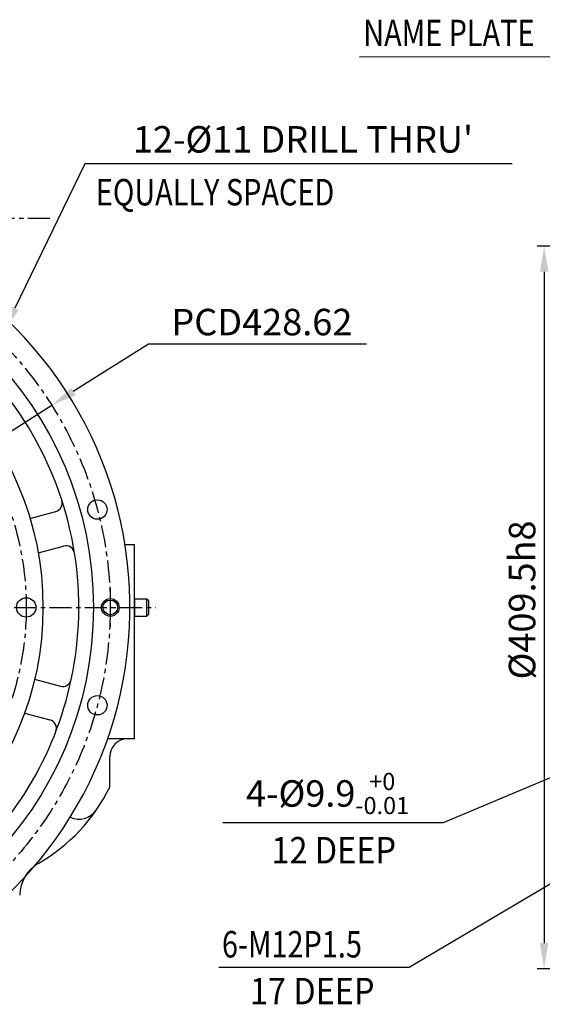
# Model space of a CAD drawing. Units: millimetres. Extents: x 0 to 2715, y -13 to 1938.
# Drawn here: x 541 to 837, y 565 to 1123 of the extents above; entities that cross this region are included whole.
import ezdxf

# ---------------------------------------------------------------- set-up
doc = ezdxf.new("R2010")
doc.units = ezdxf.units.MM
doc.header["$LTSCALE"] = 10
doc.header["$MEASUREMENT"] = 0
doc.linetypes.add('CENTER', pattern=[2, 1.25, -0.25, 0.25, -0.25])
doc.layers.get('0').update_dxf_attribs({"linetype": 'CONTINUOUS'})
doc.layers.get('Defpoints').update_dxf_attribs({"linetype": 'CONTINUOUS'})
for name, color, linetype in [('1', 1, 'CENTER'), ('4', 4, 'CONTINUOUS'), ('DIM', 6, 'CONTINUOUS')]:
    doc.layers.add(name, color=color, linetype=linetype)
doc.styles.add('GHS', font='ROMANS.shx', dxfattribs={"bigfont": 'GHS.shx'})
doc.dimstyles.new('A0', dxfattribs={"dimtxt": 6, "dimasz": 5.5, "dimexe": 2, "dimexo": 0.7, "dimgap": 2, "dimtad": 1, "dimtoh": 1, "dimdec": 8, "dimzin": 9, "dimdsep": 46, "dimtxsty": 'Standard', "dimcen": 0, "dimclrd": 2, "dimclre": 2, "dimclrt": 6, "dimadec": 8, "dimazin": 2, "dimtp": 0.02, "dimtfac": 0.65, "dimtdec": 8, "dimtmove": 0, "dimatfit": 3, "dimfxl": 0, "dimtolj": 1, "dimarcsym": 0})
doc.dimstyles.new('AA', dxfattribs={"dimtxt": 6, "dimasz": 6, "dimexe": 4, "dimexo": 0.7, "dimgap": 3, "dimtad": 1, "dimtoh": 1, "dimdec": 3, "dimdsep": 46, "dimtxsty": 'Standard', "dimcen": 0.09, "dimclrd": 2, "dimclre": 2, "dimclrt": 6, "dimadec": 0, "dimazin": 0, "dimtfac": 1, "dimtdec": 3, "dimtmove": 0, "dimatfit": 3, "dimfxl": 0, "dimtolj": 1, "dimarcsym": 0})

# ---------------------------------------------------------------- blocks, each defined once
blk = doc.blocks.new('*D24')
at = {"layer": 'Defpoints', "color": 0, "transparency": 16777216}
for p in [(968.56, 994.45), (838.16, 584.95), (968.56, 584.95)]:
    blk.add_point(p, dxfattribs=at)
at = {"layer": 'DIM', "color": 2, "lineweight": -2, "transparency": 16777216}
for p, q in [((967.86, 994.45), (834.16, 994.45)), ((838.16, 979.95), (838.16, 599.45)), ((967.86, 584.95), (834.16, 584.95))]:
    blk.add_line(p, q, dxfattribs=at)
at = {"layer": 'DIM', "color": 2, "transparency": 16777216}
for points in [[(835.74, 979.95), (840.57, 979.95), (838.16, 994.45)], [(835.74, 599.45), (840.57, 599.45), (838.16, 584.95)]]:
    blk.add_solid(points, dxfattribs=at)
at = {"layer": 'DIM', "color": 6, "transparency": 16777216, "insert": (825.66, 793.92), "char_height": 15, "attachment_point": 5, "rotation": 90, "style": 'GHS'}
blk.add_mtext('\\A1;%%c409.5h8', dxfattribs=at)
blk = doc.blocks.new('#3 하우징(050901) 좌측')
at = {"ltscale": 15}
for p, q in [((168.81, 50.41), (183.43, 54.33)), ((173.44, 30.94), (187.85, 34.8)), ((171.4, -40.75), (186.02, -44.67)), ((165.67, -59.92), (180.08, -63.78))]:
    blk.add_line(p, q, dxfattribs=at)
blk.add_circle((0, 0), 204.75, dxfattribs=at)
for centre, radius in [((207.01, 55.47), 5.5), ((214.31, 0), 4.19), ((207.01, -55.47), 5.5)]:
    blk.add_circle(centre, radius)
blk.add_arc((0, 0), 225.5, 286.3976, 109.6352)
for centre, radius, start, end in [((0, 0), 196.5, 17.9933, 17.9933), ((0, 0), 196.5, 9.0052, 50.9948), ((182.13, 59.16), 5, 285, 17.9933), ((189.14, 29.97), 5, 9.0052, 105), ((0, 0), 196.5, 347.9933, 9.0052), ((0, 0), 196.5, 309.4925, 347.9933), ((187.31, -39.84), 5, 255, 347.9933), ((178.79, -68.61), 5, 339.0052, 75)]:
    blk.add_arc(centre, radius, start, end, dxfattribs=at)
at = {"layer": '1'}
blk.add_line((214.31, 11), (214.31, -11), dxfattribs=at)
blk.add_circle((0, 0), 214.31, dxfattribs=at)
at = {"layer": '4'}
blk.add_circle((214.31, 0), 5, dxfattribs=at)
blk = doc.blocks.new('*D65')
at = {"layer": 'Defpoints', "color": 0, "transparency": 16777216}
for p in [(559.11, 904.26), (196.87, 675.14)]:
    blk.add_point(p, dxfattribs=at)
at = {"layer": 'DIM', "color": 2, "lineweight": -2, "transparency": 16777216}
for p, q in [((613.93, 938.93), (571.36, 912.01)), ((737.5, 938.93), (613.93, 938.93)), ((196.87, 675.14), (559.11, 904.26)), ((184.61, 667.39), (172.36, 659.64))]:
    blk.add_line(p, q, dxfattribs=at)
at = {"layer": 'DIM', "color": 2, "transparency": 16777216}
for points in [[(570.07, 914.05), (572.66, 909.97), (559.11, 904.26)], [(183.32, 669.43), (185.91, 665.34), (196.87, 675.14)]]:
    blk.add_solid(points, dxfattribs=at)
at = {"layer": 'DIM', "color": 6, "transparency": 16777216, "insert": (678.21, 951.43), "char_height": 15, "attachment_point": 5, "style": 'GHS'}
blk.add_mtext('\\A1;PCD428.62', dxfattribs=at)
blk = doc.blocks.new('*D66')
at = {"layer": 'Defpoints', "color": 0, "transparency": 16777216}
for p in [(1067.7, 787.79), (1076.83, 791.61)]:
    blk.add_point(p, dxfattribs=at)
at = {"layer": 'DIM', "color": 2, "lineweight": -2, "transparency": 16777216}
for p, q in [((1090.21, 797.21), (1103.58, 802.8)), ((1076.83, 791.61), (1067.7, 787.79)), ((781.08, 667.86), (1054.32, 782.19)), ((656.15, 667.86), (781.08, 667.86))]:
    blk.add_line(p, q, dxfattribs=at)
at = {"layer": 'DIM', "color": 2, "transparency": 16777216}
for points in [[(1089.27, 799.44), (1091.14, 794.98), (1076.83, 791.61)], [(1053.39, 784.42), (1055.25, 779.96), (1067.7, 787.79)]]:
    blk.add_solid(points, dxfattribs=at)
at = {"layer": 'DIM', "color": 6, "transparency": 16777216, "insert": (715.42, 684.24), "char_height": 15, "attachment_point": 5, "style": 'GHS'}
blk.add_mtext('\\A1;4-%%c9.9{\\H9.750000;\\S+0^ -0.01;}', dxfattribs=at)
blk = doc.blocks.new('*D67')
at = {"layer": 'Defpoints', "color": 0, "transparency": 16777216}
for p in [(531.93, 946.19), (527.13, 936.29)]:
    blk.add_point(p, dxfattribs=at)
at = {"layer": 'DIM', "color": 2, "lineweight": -2, "transparency": 16777216}
for p, q in [((577.92, 1041.07), (538.25, 959.24)), ((820.06, 1041.07), (577.92, 1041.07)), ((527.13, 936.29), (531.93, 946.19)), ((520.81, 923.24), (514.48, 910.19))]:
    blk.add_line(p, q, dxfattribs=at)
at = {"layer": 'DIM', "color": 2, "transparency": 16777216}
for points in [[(536.08, 960.29), (540.43, 958.18), (531.93, 946.19)], [(518.63, 924.3), (522.98, 922.19), (527.13, 936.29)]]:
    blk.add_solid(points, dxfattribs=at)
at = {"layer": 'DIM', "color": 6, "transparency": 16777216, "insert": (701.49, 1055), "char_height": 15, "attachment_point": 5, "style": 'GHS'}
blk.add_mtext("\\A1;12-%%c11 DRILL THRU'", dxfattribs=at)

msp = doc.modelspace()

# ---------------------------------------------------------------- linework, layer by layer
for p, q in [((605.98906902, 825.1583421), (600.68356469, 825.1583421)), ((605.98906902, 715.1583421), (605.98906902, 825.1583421)), ((605.98906902, 794.6483421), (612.98906902, 794.6483421)), ((605.98906902, 794.6483421), (605.98906902, 784.7483421)), ((612.98906902, 794.6483421), (613.98906902, 793.6483421)), ((612.98906902, 784.7483421), (612.98906902, 794.6483421)), ((613.98906902, 793.6483421), (613.98906902, 785.7483421)), ((605.98906902, 784.7483421), (612.98906902, 784.7483421)), ((612.98906902, 784.7483421), (613.98906902, 785.7483421)), ((605.98906902, 715.1583421), (590.81303008, 715.1583421)), ((591.98906902, 687.79282814), (591.98906902, 705.1583421))]:
    msp.add_line(p, q)
for centre, radius in [((377.98906902, 789.6983421), 176.185), ((544.67906902, 789.6983421), 5.5)]:
    msp.add_circle(centre, radius)
for centre, radius, start, end in [((601.98906902, 705.1583421), 10, 90, 180), ((500.50906902, 732.9083421), 102, 299.9778265247, 333.7487050531), ((574.51428808, 681.69088852), 12, 245.6669898147, 325.3137074297), ((561.96784073, 626.3634249), 21, 119.9778265247, 179.1296569664)]:
    msp.add_arc(centre, radius, start, end)
at = {"layer": '1'}
for p, q in [((558.10927033, 1010.10831365), (197.86886771, 1010.10831365)), ((137.88175902, 789.6983421), (618.09637903, 789.6983421))]:
    msp.add_line(p, q, dxfattribs=at)
msp.add_circle((377.98906902, 789.6983421), 166.69, dxfattribs=at)
at = {"layer": 'Defpoints', "color": 0, "linetype": 'ByBlock'}
msp.add_point((612.98906902, 794.6483421), dxfattribs=at)
at = {"layer": 'DIM', "color": 2}
msp.add_line((761.76292598, 585.58266258), (653.83406785, 585.58266258), dxfattribs=at)

# ---------------------------------------------------------------- block references
msp.add_blockref('#3 하우징(050901) 좌측', (377.98906902, 789.6983421))

# ---------------------------------------------------------------- texts
at = {"layer": 'DIM', "color": 6, "style": 'GHS'}
for s, width, p in [('NAME PLATE', 0.8, (735.64301742, 1107.81630556)), ('EQUALLY SPACED', 0.8, (584.15199781, 1017.54574824)), ('12 DEEP', 0.9, (683.63540296, 644.59486069)), ('6-M12P1.5', 0.8, (655.59192183, 591.28970438)), ('17 DEEP', 0.9, (671.45178316, 564.75139512))]:
    msp.add_text(s, height=15, dxfattribs=dict(at, width=width)).set_placement(p)

# ---------------------------------------------------------------- dimensions: what is measured, and where the dimension line sits
at = {"layer": 'DIM'}
for p1, p2, override, picture, middle in [((527.13022436, 936.28912533), (531.92802224, 946.18766742), {"dimtxt": 15, "dimasz": 14.5, "dimgap": 5, "dimdec": 2, "dimpost": "12-%%c<> DRILL THRU'", "dimtxsty": 'GHS', "dimtp": 0.15, "dimtm": 0.15, "dimtfac": 0.8}, '*D67', (701.48926757, 1041.0712263)), ((196.86835431, 675.13804007), (559.10978374, 904.25864413), {"dimtxt": 15, "dimasz": 14.5, "dimgap": 5, "dimdec": 2, "dimpost": 'PCD<>', "dimtxsty": 'GHS', "dimtp": 0.15, "dimtm": 0.15, "dimtfac": 0.8}, '*D65', (678.21393347, 938.9317434)), ((1076.83025527, 791.60898616), (1067.69747054, 787.78769803), {"dimtxt": 15, "dimasz": 14.5, "dimgap": 5, "dimdec": 2, "dimpost": '4-%%c<>', "dimtxsty": 'GHS', "dimtol": 1, "dimtm": 0.01, "dimtfac": 0.65}, '*D66', (715.41773635, 667.86218884))]:
    dim = msp.add_diameter_dim_2p(p1=p1, p2=p2, dimstyle='AA', override=override, dxfattribs=at)
    dim.commit()
    dim.dimension.update_dxf_attribs({"geometry": picture, "text_midpoint": middle, "dimtype": 163})
dim = msp.add_linear_dim(base=(838.15754614, 584.9483421), p1=(968.55878841, 994.4483421), p2=(968.55878841, 584.9483421), angle=90, dimstyle='AA', override={"dimscale": 1, "dimtxt": 15, "dimasz": 14.5, "dimgap": 5, "dimdec": 2, "dimpost": '%%c<>h8', "dimtxsty": 'GHS', "dimtp": 0.15, "dimtm": 0.15, "dimtfac": 0.8}, dxfattribs=at)
dim.commit()
dim.dimension.update_dxf_attribs({"geometry": '*D24', "text_midpoint": (838.15754614, 793.91687456), "dimtype": 160})

# ---------------------------------------------------------------- leaders
for points in [[(1031.1522142, 894.03550718), (850.40363783, 1101.77375722), (733.50230984, 1101.56083865)], [(1067.10295312, 766.63811168), (761.76292598, 585.58266258)]]:
    msp.add_leader(points, dimstyle='A0', override={"dimasz": 14.5, "dimgap": -5}, dxfattribs=at)

doc.saveas('drawing.dxf')
